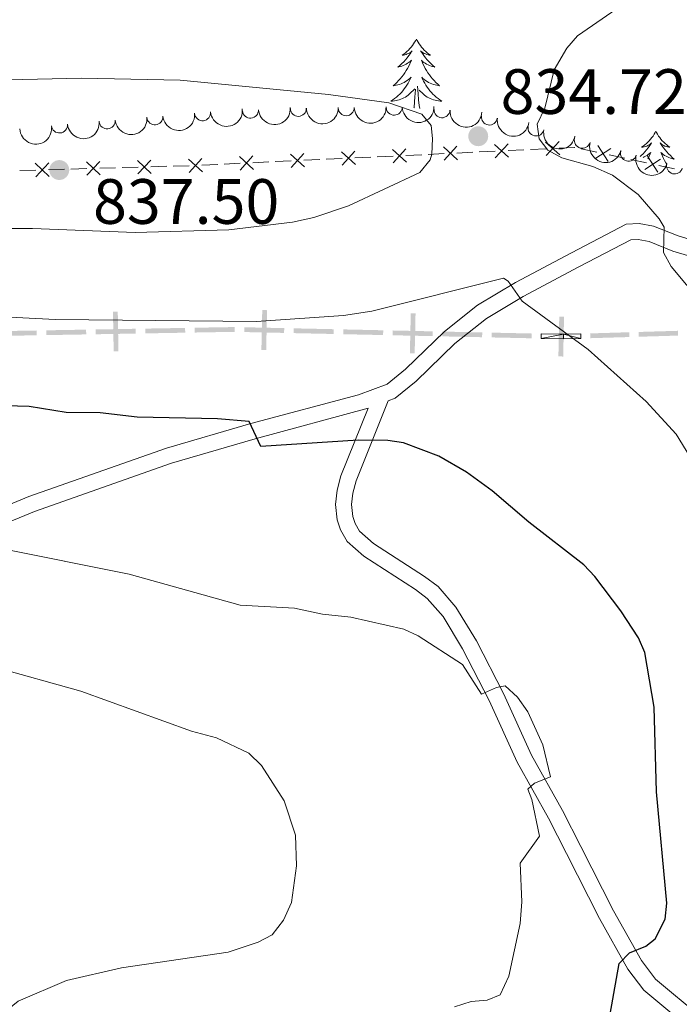
# Model space of a CAD drawing. Units: metres. Extents: x 644145 to 648662, y 732064 to 735128.
# Drawn here: x 645913 to 646016, y 733017 to 733171 of the extents above; entities that cross this region are included whole.
import ezdxf

# ---------------------------------------------------------------- set-up
doc = ezdxf.new("R2010")
doc.units = ezdxf.units.M
doc.header["$MEASUREMENT"] = 0
doc.linetypes.add('DGN Style 3', pattern=[69.40427768073394, 49.57448405766711, -19.82979362306684])
for name, color, linetype, lineweight in [('Carátula', 7, 'Continuous', 5), ('Divisiones administrativas específicas', 7, 'Continuous', 5), ('Edificios construcciones cerramientos', 7, 'Continuous', 5), ('Elementos auxiliares', 7, 'Continuous', 5), ('Entidades rústicas y varios', 7, 'Continuous', 5), ('Relieve y altimetría', 7, 'Continuous', 5), ('Textos de rotulación', 7, 'Continuous', 5), ('Viales y ferrocarril', 7, 'Continuous', 5)]:
    doc.layers.add(name, color=color, linetype=linetype, lineweight=lineweight)
doc.styles.add('Style-arial', font='arial.shx', dxfattribs={"bigfont": 'arialbig.shx'})

# ---------------------------------------------------------------- blocks, each defined once
blk = doc.blocks.new('5PATER')
at = {"layer": 'Relieve y altimetría', "linetype": 'Continuous', "lineweight": 5}
h = blk.add_hatch(color=250, dxfattribs=at)
edge = h.paths.add_edge_path()
edge.add_ellipse((0, 0), major_axis=(-1.095731442945027, -1.110710700472634), ratio=0.9994222409660319, start_angle=0, end_angle=360)

msp = doc.modelspace()

# ---------------------------------------------------------------- linework, layer by layer
at = {"layer": 'Carátula', "color": 7, "linetype": 'Continuous', "lineweight": 5}
msp.add_3dface([(644207.96, 732063.6599999999), (648661.95, 732158.3900000001), (648598.8, 735127.73), (644144.81, 735033)], dxfattribs=at)
at = {"layer": 'Divisiones administrativas específicas', "color": 250, "linetype": 'Continuous', "lineweight": 5}
for points in [[(645927.7890325775, 733119.4468763839, 829.2597935118675), (645928.5389187965, 733119.4599400125, 829.2597935118675), (645927.680169005, 733125.6959282095, 829.2597935118675), (645928.4300552241, 733125.7089918384, 829.2597935118675)], [(645997.3978487724, 733118.67446189, 829.9373330262495), (645998.1476714076, 733118.6581519006, 829.9373330262495), (645997.53376535, 733124.9229838499, 829.9373330262495), (645998.2835879852, 733124.9066738605, 829.9373330262495)]]:
    msp.add_solid(points, dxfattribs=at)
at = {"layer": 'Divisiones administrativas específicas', "color": 250, "linetype": 'Continuous', "lineweight": 5, "extrusion": (0, 0, -1)}
for points in [[(-645950.9099810754, 733119.6856565264, -829.6123061788869), (-645951.6598037106, 733119.669346537, -829.6123061788869), (-645951.0458976533, 733125.9341784862, -829.6123061788869), (-645951.7957202885, 733125.9178684969, -829.6123061788869)], [(-645974.153914924, 733119.1800592081, -829.7748196025682), (-645974.903737559, 733119.1637492187, -829.7748196025682), (-645974.2898315017, 733125.428581168, -829.7748196025682), (-645975.0396541369, 733125.4122711788, -829.7748196025682)]]:
    msp.add_solid(points, dxfattribs=at)
at = {"layer": 'Divisiones administrativas específicas', "color": 250, "linetype": 'Continuous', "lineweight": 5, "extrusion": (-0.01718681371871906, -0.0002994082930943209, 0.9998522509795497)}
for points in [[(-721760.8435112474, 658498.0919408463, -10491.81176647545), (-721760.8435112477, 658504.3419408463, -10491.81176647545), (-721760.0935112475, 658498.0919408464, -10491.81176647545), (-721760.0935112479, 658504.3419408462, -10491.81176647545)], [(-721760.8435112485, 658529.0919408462, -10491.81176647545), (-721760.8435112487, 658535.3419408461, -10491.81176647545), (-721760.0935112486, 658529.0919408462, -10491.81176647545), (-721760.0935112489, 658535.3419408462, -10491.81176647545)]]:
    msp.add_solid(points, dxfattribs=at)
at = {"layer": 'Divisiones administrativas específicas', "color": 250, "linetype": 'Continuous', "lineweight": 5, "extrusion": (-0.01718681371872067, -0.0002994082930013792, 0.9998522509795497)}
for points in [[(-721760.8435148094, 658505.8419369439, -10491.81176640835), (-721760.8435148096, 658512.0919369437, -10491.81176640835), (-721760.0935148094, 658505.8419369438, -10491.81176640835), (-721760.0935148096, 658512.0919369438, -10491.81176640835)], [(-721760.8435148099, 658513.591936944, -10491.81176640835), (-721760.8435148101, 658519.8419369438, -10491.81176640835), (-721760.0935148097, 658513.5919369439, -10491.81176640835), (-721760.09351481, 658519.8419369439, -10491.81176640835)], [(-721760.84351481, 658521.3419369438, -10491.81176640835), (-721760.8435148103, 658527.5919369438, -10491.81176640835), (-721760.0935148101, 658521.3419369438, -10491.81176640835), (-721760.0935148102, 658527.5919369438, -10491.81176640835)]]:
    msp.add_solid(points, dxfattribs=at)
at = {"layer": 'Divisiones administrativas específicas', "color": 250, "linetype": 'Continuous', "lineweight": 5, "extrusion": (0.006988171675926586, -0.000152005288308086, -0.9999755708771191)}
for points in [[(-645938.2594854876, 733123.7939425944, 3572.988350875399), (-645944.5080075195, 733123.6580293351, 3572.988350875399), (-645938.2431758962, 733123.0441199505, 3572.988350875399), (-645944.4916979284, 733122.9082066913, 3572.988350875399)], [(-645969.2521547667, 733123.1198128288, 3572.988350875396), (-645975.5006767988, 733122.9838995697, 3572.988350875396), (-645969.2358451756, 733122.3699901851, 3572.988350875396), (-645975.4843672076, 733122.2340769259, 3572.988350875396)]]:
    msp.add_solid(points, dxfattribs=at)
at = {"layer": 'Divisiones administrativas específicas', "color": 250, "linetype": 'Continuous', "lineweight": 5, "extrusion": (-0.006988171675926585, 0.0001520052883080806, 0.9999755708771191)}
for points in [[(645946.0076528073, 733123.625410153, -3572.9883508754), (645952.2561748393, 733123.4894968936, -3572.9883508754), (645945.9913432162, 733122.875587509, -3572.9883508754), (645952.2398652482, 733122.73967425, -3572.9883508754)], [(645977.0003220866, 733122.9512803876, -3572.988350875401), (645983.2488441187, 733122.8153671282, -3572.988350875401), (645976.9840124955, 733122.2014577438, -3572.988350875401), (645983.2325345274, 733122.0655444844, -3572.988350875401)]]:
    msp.add_solid(points, dxfattribs=at)
at = {"layer": 'Divisiones administrativas específicas', "color": 250, "linetype": 'Continuous', "lineweight": 5, "extrusion": (-0.006988171675932246, 0.0001520052883082038, 0.999975570877119)}
msp.add_solid([(645953.755820127, 733123.4568777115, -3572.988350878967), (645960.0043421591, 733123.3209644523, -3572.988350878967), (645953.7395105358, 733122.7070550675, -3572.988350878967), (645959.9880325678, 733122.5711418085, -3572.988350878967)], dxfattribs=at)
at = {"layer": 'Divisiones administrativas específicas', "color": 250, "linetype": 'Continuous', "lineweight": 5, "extrusion": (0.006988171675932246, -0.0001520052883081987, -0.999975570877119)}
msp.add_solid([(-645961.5039874469, 733123.2883452701, 3572.988350878971), (-645967.7525094788, 733123.1524320111, 3572.988350878971), (-645961.4876778555, 733122.5385226263, 3572.988350878971), (-645967.7361998877, 733122.4026093672, 3572.988350878971)], dxfattribs=at)
at = {"layer": 'Divisiones administrativas específicas', "color": 250, "linetype": 'Continuous', "lineweight": 5, "extrusion": (0.1956635526933905, 0.005819535844444903, -0.9806538161604003)}
msp.add_solid([(713592.951835359, 654768.6841580523, 129850.8514076755), (713592.9518353578, 654774.9341580524, 129850.8514076755), (713592.2018353587, 654768.6841580523, 129850.8514076755), (713592.2018353576, 654774.9341580524, 129850.8514076755)], dxfattribs=at)
at = {"layer": 'Divisiones administrativas específicas', "color": 250, "linetype": 'Continuous', "lineweight": 5, "extrusion": (0.1956635526954088, 0.005819535783736107, -0.9806538161603578)}
msp.add_solid([(713592.9520424921, 654760.9339408776, 129850.8513644725), (713592.9520424926, 654767.1839408774, 129850.8513644725), (713592.2020424919, 654760.9339408774, 129850.8513644725), (713592.2020424925, 654767.1839408777, 129850.8513644725)], dxfattribs=at)
at = {"layer": 'Edificios construcciones cerramientos', "color": 250, "linetype": 'Continuous', "lineweight": 5}
for p, q in [((645977.0336296083, 733150.3216276383, 836.5055815742327), (645979.5295562784, 733150.4403226327, 836.4264515780204)), ((645981.5262976144, 733150.5352786281, 836.3631475810506), (645984.0222242845, 733150.6539736222, 836.2840175848384)), ((645985.0205949524, 733150.7014516201, 836.2523655863534), (645987.5165216224, 733150.8201466142, 836.1732355901412)), ((645989.5132629583, 733150.9151026099, 836.1099315931715), (645992.0091896283, 733151.033797604, 836.0308015969591)), ((645993.0075602962, 733151.0812756019, 835.9991495984743), (645995.5034869665, 733151.199970596, 835.920019602262)), ((646000.9666798802, 733151.1844507474, 835.8893883090252), (646003.3979259378, 733150.6605410578, 836.1434773577855)), ((645945.0857682326, 733148.8023317114, 837.5184455257495), (645947.5816949026, 733148.9210267055, 837.4393155295372)), ((645949.5784362385, 733149.015982701, 837.3760115325674), (645952.0743629087, 733149.1346776953, 837.2968815363552)), ((645953.0727335766, 733149.1821556932, 837.2652295378703), (645955.5686602467, 733149.3008506873, 837.186099541658)), ((645957.5654015825, 733149.3958066828, 837.1227955446883), (645960.0613282525, 733149.5145016771, 837.0436655484759)), ((645961.0596989205, 733149.5619796747, 837.0120135499911), (645963.5556255905, 733149.6806746691, 836.9328835537788)), ((645965.5523669263, 733149.7756306645, 836.8695795568091), (645968.0482935966, 733149.8943256589, 836.7904495605967)), ((645969.0466642645, 733149.9418036565, 836.7587975621119), (645971.5425909346, 733150.0604986509, 836.6796675658995)), ((645973.5393322704, 733150.1554546463, 836.6163635689298), (645976.0352589404, 733150.2741496405, 836.5372335727176)), ((646005.3429227839, 733150.241413306, 836.3467485967938), (646007.7741688413, 733149.7175036164, 836.600837645554)), ((646008.7466672645, 733149.5079397405, 836.7024732650582), (646011.1779133219, 733148.9840300507, 836.9565623138184)), ((645913.1054685665, 733147.8003270014, 837.492548221199), (645915.6044104053, 733147.870939303, 837.5099720358546)), ((645917.6035638761, 733147.9274291438, 837.5239110875791), (645920.1025057149, 733147.9980414456, 837.5413349022348)), ((645921.1020824504, 733148.0262863659, 837.548304428097), (645923.6010242891, 733148.0968986675, 837.5657282427526)), ((645925.6001777602, 733148.1533885086, 837.5796672944771), (645928.099119599, 733148.2240008102, 837.5970911091327)), ((645929.0986963343, 733148.2522457307, 837.604060634995), (645931.597638173, 733148.3228580323, 837.6214844496507)), ((645933.5967916441, 733148.3793478732, 837.6354235013752), (645936.0957334829, 733148.4499601747, 837.6528473160308)), ((645937.0953102184, 733148.4782050953, 837.6598168418931), (645939.5942520571, 733148.5488173969, 837.6772406565486)), ((645941.5914708946, 733148.6361587194, 837.6292275204466), (645944.0873975647, 733148.7548537136, 837.5500975242344)), ((646013.1229101683, 733148.5649022989, 837.1598335528266), (646015.5541562256, 733148.0409926092, 837.4139226015869))]:
    msp.add_line(p, q, dxfattribs=at)
at = {"layer": 'Edificios construcciones cerramientos', "color": 250, "linetype": 'Continuous', "lineweight": 5, "flags": 128}
for points, elevation in [([(645989.512988785, 733151.9650805092), (645987.5151131419, 733149.7676973124)], 836.1415835916563), ([(645995.4023247089, 733152.2451507142), (645997.5997079057, 733150.247275071)], 835.888367603777), ([(645997.4999541291, 733152.344904491), (645995.5020784857, 733150.1475212942)], 835.888367603777), ([(645957.5651274093, 733150.445784582), (645955.5672517659, 733148.2484013853)], 837.1544475431731), ([(645963.4544633331, 733150.725854787), (645965.6518465299, 733148.7279791438)], 836.9012315552939), ([(645965.5520927531, 733150.8256085638), (645963.5542171099, 733148.628225367)], 836.9012315552939), ([(645971.4414286772, 733151.1056787688), (645973.638811874, 733149.1078031256)], 836.6480155674147), ([(645973.5390580972, 733151.2054325456), (645971.541182454, 733149.0080493488)], 836.6480155674147), ([(645979.428394021, 733151.4855027506), (645981.6257772178, 733149.4876271074)], 836.3947995795355), ([(645981.526023441, 733151.5852565274), (645979.5281477978, 733149.3878733306)], 836.3947995795355), ([(645987.415359365, 733151.8653267324), (645989.6127425618, 733149.8674510892)], 836.1415835916563), ([(646005.616919871, 733151.2552501468), (646003.1216678622, 733149.6447479229)], 836.2451129772896), ([(646003.5640427545, 733151.6976250391), (646005.1745449784, 733149.2023730306)], 836.2451129772896), ([(645915.5238832079, 733148.9178881403), (645917.6823611099, 733146.8780417861)], 837.5169415617169), ([(645917.623045336, 733148.977203914), (645915.583198982, 733146.8187260123)], 837.5169415617169), ([(645923.520497092, 733149.1438475049), (645925.678974994, 733147.1040011509)], 837.5726977686148), ([(645925.6196592201, 733149.2031632785), (645923.5798128659, 733147.0446853768)], 837.5726977686148), ([(645931.5171109759, 733149.3698068694), (645933.6755888779, 733147.3299605155)], 837.6284539755129), ([(645933.616273104, 733149.4291226433), (645931.57642675, 733147.2706447416)], 837.6284539755129), ([(645939.4935673012, 733149.5863828419), (645941.6909504982, 733147.5885071985)], 837.6608795189316), ([(645941.5911967214, 733149.6861366187), (645939.593321078, 733147.4887534217)], 837.6608795189316), ([(645947.4805326452, 733149.9662068237), (645949.677915842, 733147.9683311803)], 837.4076635310523), ([(645949.5781620652, 733150.0659606005), (645947.580286422, 733147.8685774035)], 837.4076635310523), ([(645955.4674979893, 733150.3460308053), (645957.6648811861, 733148.3481551621)], 837.1544475431731), ([(646013.3969072553, 733149.5787391397), (646010.9016552465, 733147.9682369158)], 837.0581979333225), ([(646011.3440301388, 733150.021114032), (646012.9545323628, 733147.5258620237)], 837.0581979333225)]:
    msp.add_lwpolyline(points, dxfattribs=dict(at, elevation=elevation))
at = {"layer": 'Edificios construcciones cerramientos', "color": 250, "linetype": 'Continuous', "lineweight": 5, "extrusion": (0.006285081455468888, 0.4598275319478297, 0.8879860013614326), "elevation": 341925.5264620156, "flags": 128}
msp.add_lwpolyline([(-635917.1358096828, -658422.8283918209), (-635919.553782661, -658422.9952118455), (-635919.6281756626, -658422.9783534261)], dxfattribs=at)
at = {"layer": 'Elementos auxiliares', "color": 250, "linetype": 'Continuous', "lineweight": 5}
msp.add_3dface([(645029.8200000001, 734789.44), (648439.98, 734861.96), (648489.7, 732548.6400000001), (645078.4099999999, 732476.0900000001)], dxfattribs=at)
at = {"layer": 'Entidades rústicas y varios', "color": 92, "linetype": 'Continuous', "lineweight": 5, "flags": 128}
for points in [[(645975.1699999999, 733168.3800000001), (645975.06, 733168.1599999999), (645974.8999999999, 733167.8800000001), (645974.74, 733167.6200000001), (645974.55, 733167.3600000001), (645974.3600000001, 733167.1100000001), (645974.1499999999, 733166.8800000001), (645973.9299999999, 733166.6499999999), (645973.7, 733166.4299999999), (645973.46, 733166.23), (645973.21, 733166.04), (645972.95, 733165.8600000001), (645973.1499999999, 733165.8800000001), (645973.3500000001, 733165.9199999999), (645973.55, 733165.98), (645973.75, 733166.05), (645973.94, 733166.1300000001), (645974.1200000001, 733166.23), (645974.29, 733166.3400000001), (645974.5, 733166.53), (645974.46, 733166.47), (645974.23, 733166.1200000001), (645973.98, 733165.79), (645973.73, 733165.46), (645973.46, 733165.1499999999), (645973.1799999999, 733164.8400000001), (645972.8899999999, 733164.55), (645972.5900000001, 733164.26), (645972.27, 733163.99), (645972.3999999999, 733164.02), (645972.6399999999, 733164.0700000001), (645972.8800000001, 733164.1499999999), (645973.1200000001, 733164.24), (645973.3500000001, 733164.3400000001), (645973.5700000001, 733164.46), (645973.79, 733164.5900000001), (645974, 733164.73), (645974.19, 733164.8900000001), (645974.3800000001, 733165.06), (645974.29, 733164.8400000001), (645974.1399999999, 733164.48), (645973.97, 733164.1200000001), (645973.78, 733163.78), (645973.5800000001, 733163.44), (645973.3700000001, 733163.1000000001), (645973.1399999999, 733162.78), (645972.8999999999, 733162.47), (645972.6499999999, 733162.1699999999), (645972.3899999999, 733161.8800000001), (645972.1100000001, 733161.5900000001), (645971.8300000001, 733161.3200000001), (645971.53, 733161.0700000001), (645971.73, 733161.0900000001), (645971.99, 733161.1400000001), (645972.25, 733161.2), (645972.51, 733161.28), (645972.77, 733161.3700000001), (645973.02, 733161.48), (645973.26, 733161.6000000001), (645973.49, 733161.74), (645973.72, 733161.8900000001), (645973.9299999999, 733162.06), (645974.1399999999, 733162.23), (645974.3300000001, 733162.4199999999), (645974.19, 733162.0900000001), (645974.04, 733161.77), (645973.8700000001, 733161.46), (645973.69, 733161.1499999999), (645973.49, 733160.8600000001), (645973.28, 733160.5700000001), (645973.06, 733160.29), (645972.8200000001, 733160.02), (645972.5700000001, 733159.76), (645972.3200000001, 733159.52), (645972.05, 733159.29), (645971.77, 733159.06), (645971.48, 733158.8600000001), (645971.19, 733158.6599999999), (645971.45, 733158.6699999999), (645971.72, 733158.7), (645971.98, 733158.74), (645972.24, 733158.8), (645972.49, 733158.8700000001), (645972.74, 733158.96), (645972.99, 733159.06), (645973.23, 733159.1699999999), (645973.46, 733159.3), (645973.6799999999, 733159.45), (645973.8899999999, 733159.6100000001), (645974.0900000001, 733159.78), (645974.94, 733160.5800000001)], [(645975.1699999999, 733168.3800000001), (645975.06, 733168.1599999999), (645974.8999999999, 733167.8800000001), (645974.74, 733167.6200000001), (645974.55, 733167.3600000001), (645974.3600000001, 733167.1100000001), (645974.1499999999, 733166.8800000001), (645973.9299999999, 733166.6499999999), (645973.7, 733166.4299999999), (645973.46, 733166.23), (645973.21, 733166.04), (645972.95, 733165.8600000001), (645973.1499999999, 733165.8800000001), (645973.3500000001, 733165.9199999999), (645973.55, 733165.98), (645973.75, 733166.05), (645973.94, 733166.1300000001), (645974.1200000001, 733166.23), (645974.29, 733166.3400000001), (645974.5, 733166.53), (645974.46, 733166.47), (645974.23, 733166.1200000001), (645973.98, 733165.79), (645973.73, 733165.46), (645973.46, 733165.1499999999), (645973.1799999999, 733164.8400000001), (645972.8899999999, 733164.55), (645972.5900000001, 733164.26), (645972.27, 733163.99), (645972.3999999999, 733164.02), (645972.6399999999, 733164.0700000001), (645972.8800000001, 733164.1499999999), (645973.1200000001, 733164.24), (645973.3500000001, 733164.3400000001), (645973.5700000001, 733164.46), (645973.79, 733164.5900000001), (645974, 733164.73), (645974.19, 733164.8900000001), (645974.3800000001, 733165.06), (645974.29, 733164.8400000001), (645974.1399999999, 733164.48), (645973.97, 733164.1200000001), (645973.78, 733163.78), (645973.5800000001, 733163.44), (645973.3700000001, 733163.1000000001), (645973.1399999999, 733162.78), (645972.8999999999, 733162.47), (645972.6499999999, 733162.1699999999), (645972.3899999999, 733161.8800000001), (645972.1100000001, 733161.5900000001), (645971.8300000001, 733161.3200000001), (645971.53, 733161.0700000001), (645971.73, 733161.0900000001), (645971.99, 733161.1400000001), (645972.25, 733161.2), (645972.51, 733161.28), (645972.77, 733161.3700000001), (645973.02, 733161.48), (645973.26, 733161.6000000001), (645973.49, 733161.74), (645973.72, 733161.8900000001), (645973.9299999999, 733162.06), (645974.1399999999, 733162.23), (645974.3300000001, 733162.4199999999), (645974.19, 733162.0900000001), (645974.04, 733161.77), (645973.8700000001, 733161.46), (645973.69, 733161.1499999999), (645973.49, 733160.8600000001), (645973.28, 733160.5700000001), (645973.06, 733160.29), (645972.8200000001, 733160.02), (645972.5700000001, 733159.76), (645972.3200000001, 733159.52), (645972.05, 733159.29), (645971.77, 733159.06), (645971.48, 733158.8600000001), (645971.19, 733158.6599999999), (645971.45, 733158.6699999999), (645971.72, 733158.7), (645971.98, 733158.74), (645972.24, 733158.8), (645972.49, 733158.8700000001), (645972.74, 733158.96), (645972.99, 733159.06), (645973.23, 733159.1699999999), (645973.46, 733159.3), (645973.6799999999, 733159.45), (645973.8899999999, 733159.6100000001), (645974.0900000001, 733159.78), (645974.94, 733160.5800000001)], [(645975.1699999999, 733168.3800000001), (645975.28, 733168.1599999999), (645975.44, 733167.8800000001), (645975.6000000001, 733167.6200000001), (645975.79, 733167.3600000001), (645975.98, 733167.1100000001), (645976.19, 733166.8800000001), (645976.4099999999, 733166.6499999999), (645976.6399999999, 733166.4299999999), (645976.8800000001, 733166.23), (645977.1300000001, 733166.04), (645977.3899999999, 733165.8600000001), (645977.19, 733165.8800000001), (645976.99, 733165.9199999999), (645976.79, 733165.98), (645976.5900000001, 733166.05), (645976.3999999999, 733166.1300000001), (645976.22, 733166.23), (645976.05, 733166.3400000001), (645975.8400000001, 733166.53), (645975.8800000001, 733166.47), (645976.1100000001, 733166.1200000001), (645976.3600000001, 733165.79), (645976.6100000001, 733165.46), (645976.8800000001, 733165.1499999999), (645977.1599999999, 733164.8400000001), (645977.45, 733164.55), (645977.75, 733164.26), (645978.0700000001, 733163.99), (645977.94, 733164.02), (645977.7, 733164.0700000001), (645977.46, 733164.1499999999), (645977.22, 733164.24), (645976.99, 733164.3400000001), (645976.77, 733164.46), (645976.55, 733164.5900000001), (645976.3400000001, 733164.73), (645976.1499999999, 733164.8900000001), (645975.96, 733165.06), (645976.05, 733164.8400000001), (645976.2, 733164.48), (645976.3700000001, 733164.1200000001), (645976.56, 733163.78), (645976.76, 733163.44), (645976.97, 733163.1000000001), (645977.2, 733162.78), (645977.44, 733162.47), (645977.69, 733162.1699999999), (645977.95, 733161.8800000001), (645978.23, 733161.5900000001), (645978.51, 733161.3200000001), (645978.81, 733161.0700000001), (645978.6100000001, 733161.0900000001), (645978.3500000001, 733161.1400000001), (645978.0900000001, 733161.2), (645977.8300000001, 733161.28), (645977.5700000001, 733161.3700000001), (645977.3200000001, 733161.48), (645977.0800000001, 733161.6000000001), (645976.8500000001, 733161.74), (645976.6200000001, 733161.8900000001), (645976.4099999999, 733162.06), (645976.2, 733162.23), (645976.01, 733162.4199999999), (645976.1499999999, 733162.0900000001), (645976.3, 733161.77), (645976.47, 733161.46), (645976.6499999999, 733161.1499999999), (645976.8500000001, 733160.8600000001), (645977.06, 733160.5700000001), (645977.28, 733160.29), (645977.52, 733160.02), (645977.77, 733159.76), (645978.02, 733159.52), (645978.29, 733159.29), (645978.5700000001, 733159.06), (645978.8600000001, 733158.8600000001), (645979.1499999999, 733158.6599999999), (645978.8899999999, 733158.6699999999), (645978.6200000001, 733158.7), (645978.3600000001, 733158.74), (645978.1000000001, 733158.8), (645977.8500000001, 733158.8700000001), (645977.6000000001, 733158.96), (645977.3500000001, 733159.06), (645977.1100000001, 733159.1699999999), (645976.8800000001, 733159.3), (645976.6599999999, 733159.45), (645976.45, 733159.6100000001), (645976.25, 733159.78), (645975.5900000001, 733160.3999999999)], [(645975.1699999999, 733168.3800000001), (645975.28, 733168.1599999999), (645975.44, 733167.8800000001), (645975.6000000001, 733167.6200000001), (645975.79, 733167.3600000001), (645975.98, 733167.1100000001), (645976.19, 733166.8800000001), (645976.4099999999, 733166.6499999999), (645976.6399999999, 733166.4299999999), (645976.8800000001, 733166.23), (645977.1300000001, 733166.04), (645977.3899999999, 733165.8600000001), (645977.19, 733165.8800000001), (645976.99, 733165.9199999999), (645976.79, 733165.98), (645976.5900000001, 733166.05), (645976.3999999999, 733166.1300000001), (645976.22, 733166.23), (645976.05, 733166.3400000001), (645975.8400000001, 733166.53), (645975.8800000001, 733166.47), (645976.1100000001, 733166.1200000001), (645976.3600000001, 733165.79), (645976.6100000001, 733165.46), (645976.8800000001, 733165.1499999999), (645977.1599999999, 733164.8400000001), (645977.45, 733164.55), (645977.75, 733164.26), (645978.0700000001, 733163.99), (645977.94, 733164.02), (645977.7, 733164.0700000001), (645977.46, 733164.1499999999), (645977.22, 733164.24), (645976.99, 733164.3400000001), (645976.77, 733164.46), (645976.55, 733164.5900000001), (645976.3400000001, 733164.73), (645976.1499999999, 733164.8900000001), (645975.96, 733165.06), (645976.05, 733164.8400000001), (645976.2, 733164.48), (645976.3700000001, 733164.1200000001), (645976.56, 733163.78), (645976.76, 733163.44), (645976.97, 733163.1000000001), (645977.2, 733162.78), (645977.44, 733162.47), (645977.69, 733162.1699999999), (645977.95, 733161.8800000001), (645978.23, 733161.5900000001), (645978.51, 733161.3200000001), (645978.81, 733161.0700000001), (645978.6100000001, 733161.0900000001), (645978.3500000001, 733161.1400000001), (645978.0900000001, 733161.2), (645977.8300000001, 733161.28), (645977.5700000001, 733161.3700000001), (645977.3200000001, 733161.48), (645977.0800000001, 733161.6000000001), (645976.8500000001, 733161.74), (645976.6200000001, 733161.8900000001), (645976.4099999999, 733162.06), (645976.2, 733162.23), (645976.01, 733162.4199999999), (645976.1499999999, 733162.0900000001), (645976.3, 733161.77), (645976.47, 733161.46), (645976.6499999999, 733161.1499999999), (645976.8500000001, 733160.8600000001), (645977.06, 733160.5700000001), (645977.28, 733160.29), (645977.52, 733160.02), (645977.77, 733159.76), (645978.02, 733159.52), (645978.29, 733159.29), (645978.5700000001, 733159.06), (645978.8600000001, 733158.8600000001), (645979.1499999999, 733158.6599999999), (645978.8899999999, 733158.6699999999), (645978.6200000001, 733158.7), (645978.3600000001, 733158.74), (645978.1000000001, 733158.8), (645977.8500000001, 733158.8700000001), (645977.6000000001, 733158.96), (645977.3500000001, 733159.06), (645977.1100000001, 733159.1699999999), (645976.8800000001, 733159.3), (645976.6599999999, 733159.45), (645976.45, 733159.6100000001), (645976.25, 733159.78), (645975.5900000001, 733160.3999999999)], [(645974.79, 733157.6000000001), (645974.8, 733157.6499999999), (645974.9099999999, 733159.3900000001), (645974.96, 733159.8200000001), (645975.02, 733160.54)], [(645974.79, 733157.6000000001), (645974.8, 733157.6499999999), (645974.9099999999, 733159.3900000001), (645974.96, 733159.8200000001), (645975.02, 733160.54)], [(645975.72, 733157.53), (645975.5900000001, 733157.97), (645975.5, 733158.8700000001), (645975.45, 733159.8200000001), (645975.3500000001, 733160.98)], [(645975.72, 733157.53), (645975.5900000001, 733157.97), (645975.5, 733158.8700000001), (645975.45, 733159.8200000001), (645975.3500000001, 733160.98)], [(646012.6499999999, 733153.95), (646012.53, 733153.73), (646012.3800000001, 733153.46), (646012.21, 733153.19), (646012.03, 733152.94), (646011.8300000001, 733152.69), (646011.6300000001, 733152.45), (646011.4099999999, 733152.22), (646011.1799999999, 733152.01), (646010.94, 733151.8), (646010.69, 733151.6100000001), (646010.4299999999, 733151.44), (646010.6300000001, 733151.46), (646010.8300000001, 733151.5), (646011.03, 733151.55), (646011.22, 733151.6200000001), (646011.4099999999, 733151.7), (646011.5900000001, 733151.8), (646011.77, 733151.9199999999), (646011.97, 733152.1100000001), (646011.9299999999, 733152.04), (646011.7, 733151.7), (646011.46, 733151.3600000001), (646011.2, 733151.04), (646010.9299999999, 733150.72), (646010.6499999999, 733150.4099999999), (646010.3600000001, 733150.1200000001), (646010.21, 733149.98)], [(646012.6499999999, 733153.95), (646012.53, 733153.73), (646012.3800000001, 733153.46), (646012.21, 733153.19), (646012.03, 733152.94), (646011.8300000001, 733152.69), (646011.6300000001, 733152.45), (646011.4099999999, 733152.22), (646011.1799999999, 733152.01), (646010.94, 733151.8), (646010.69, 733151.6100000001), (646010.4299999999, 733151.44), (646010.6300000001, 733151.46), (646010.8300000001, 733151.5), (646011.03, 733151.55), (646011.22, 733151.6200000001), (646011.4099999999, 733151.7), (646011.5900000001, 733151.8), (646011.77, 733151.9199999999), (646011.97, 733152.1100000001), (646011.9299999999, 733152.04), (646011.7, 733151.7), (646011.46, 733151.3600000001), (646011.2, 733151.04), (646010.9299999999, 733150.72), (646010.6499999999, 733150.4099999999), (646010.3600000001, 733150.1200000001), (646010.21, 733149.98)], [(646012.6499999999, 733153.95), (646012.76, 733153.73), (646012.9099999999, 733153.46), (646013.0800000001, 733153.19), (646013.26, 733152.94), (646013.45, 733152.69), (646013.6599999999, 733152.45), (646013.8800000001, 733152.22), (646014.1100000001, 733152.01), (646014.3500000001, 733151.8), (646014.6000000001, 733151.6100000001), (646014.8600000001, 733151.44), (646014.6599999999, 733151.46), (646014.46, 733151.5), (646014.26, 733151.55), (646014.0700000001, 733151.6200000001), (646013.8800000001, 733151.7), (646013.7, 733151.8), (646013.52, 733151.9199999999), (646013.3200000001, 733152.1100000001), (646013.3600000001, 733152.04), (646013.5900000001, 733151.7), (646013.8300000001, 733151.3600000001), (646014.0900000001, 733151.04), (646014.3500000001, 733150.72), (646014.6300000001, 733150.4099999999), (646014.9299999999, 733150.1200000001), (646015.23, 733149.8400000001), (646015.54, 733149.5700000001), (646015.4199999999, 733149.5900000001), (646015.1699999999, 733149.6499999999), (646014.9299999999, 733149.72), (646014.69, 733149.81), (646014.46, 733149.9099999999), (646014.24, 733150.03), (646014.03, 733150.1599999999), (646013.8200000001, 733150.3), (646013.6200000001, 733150.46), (646013.4299999999, 733150.6300000001), (646013.52, 733150.4099999999), (646013.6799999999, 733150.05), (646013.8500000001, 733149.7), (646014.03, 733149.3500000001), (646014.23, 733149.01), (646014.3500000001, 733148.8200000001)], [(646012.6499999999, 733153.95), (646012.76, 733153.73), (646012.9099999999, 733153.46), (646013.0800000001, 733153.19), (646013.26, 733152.94), (646013.45, 733152.69), (646013.6599999999, 733152.45), (646013.8800000001, 733152.22), (646014.1100000001, 733152.01), (646014.3500000001, 733151.8), (646014.6000000001, 733151.6100000001), (646014.8600000001, 733151.44), (646014.6599999999, 733151.46), (646014.46, 733151.5), (646014.26, 733151.55), (646014.0700000001, 733151.6200000001), (646013.8800000001, 733151.7), (646013.7, 733151.8), (646013.52, 733151.9199999999), (646013.3200000001, 733152.1100000001), (646013.3600000001, 733152.04), (646013.5900000001, 733151.7), (646013.8300000001, 733151.3600000001), (646014.0900000001, 733151.04), (646014.3500000001, 733150.72), (646014.6300000001, 733150.4099999999), (646014.9299999999, 733150.1200000001), (646015.23, 733149.8400000001), (646015.54, 733149.5700000001), (646015.4199999999, 733149.5900000001), (646015.1699999999, 733149.6499999999), (646014.9299999999, 733149.72), (646014.69, 733149.81), (646014.46, 733149.9099999999), (646014.24, 733150.03), (646014.03, 733150.1599999999), (646013.8200000001, 733150.3), (646013.6200000001, 733150.46), (646013.4299999999, 733150.6300000001), (646013.52, 733150.4099999999), (646013.6799999999, 733150.05), (646013.8500000001, 733149.7), (646014.03, 733149.3500000001), (646014.23, 733149.01), (646014.3500000001, 733148.8200000001)], [(646010.6799999999, 733149.8500000001), (646010.8300000001, 733149.9099999999), (646011.05, 733150.03), (646011.27, 733150.1599999999), (646011.47, 733150.3), (646011.6699999999, 733150.46), (646011.8600000001, 733150.6300000001), (646011.77, 733150.4099999999), (646011.6100000001, 733150.05), (646011.44, 733149.7), (646011.4099999999, 733149.6400000001)], [(646010.6799999999, 733149.8500000001), (646010.8300000001, 733149.9099999999), (646011.05, 733150.03), (646011.27, 733150.1599999999), (646011.47, 733150.3), (646011.6699999999, 733150.46), (646011.8600000001, 733150.6300000001), (646011.77, 733150.4099999999), (646011.6100000001, 733150.05), (646011.44, 733149.7), (646011.4099999999, 733149.6400000001)]]:
    msp.add_lwpolyline(points, dxfattribs=at)
at = {"layer": 'Entidades rústicas y varios', "color": 92, "linetype": 'Continuous', "lineweight": 5, "extrusion": (0.1436584023973204, 0.1744517275255474, 0.974129795347623)}
for centre in [(-32571.88705091202, -951119.5199932607, 221508.0024119454), (-32577.24561346928, -951124.664991149, 221509.0343053766), (-32561.16992579808, -951109.229997484, 221505.9386250828), (-32566.52848835511, -951114.3749953725, 221506.9705185141)]:
    msp.add_arc(centre, 2.516055640060344, 45.36446333574664, 225.9090503451193, dxfattribs=at)
at = {"layer": 'Entidades rústicas y varios', "color": 92, "linetype": 'Continuous', "lineweight": 5}
for centre, radius, start, end in [((645941.708060873, 733156.8424209021, 835.0156935161025), 1.250091938746999, 185.8821135304439, 5.095667949439316), ((645949.1981141516, 733157.241544856, 835), 1.250091938746998, 184.133267746595, 3.346822165590413), ((645956.6918678542, 733157.5265619175, 834.9972882286796), 1.250091938746999, 181.6709433706149, 0.8844977896102982), ((645964.1912915888, 733157.6188152083, 834.9857565673757), 1.250091938746999, 181.6709433706149, 0.8844977896102982), ((645971.6907153234, 733157.7110684989, 834.9742249060716), 1.250091938746999, 181.6709433706149, 0.8844977896102982), ((645979.1772316722, 733157.306219396, 834.989152800863), 1.250091938746999, 176.9216759651793, 356.1352303841747), ((645919.2957722121, 733154.9147240522, 835.4882417709936), 1.250091938746999, 185.8821135304439, 5.095667949439316), ((645926.7665350991, 733155.5572896688, 835.33072568603), 1.250091938746999, 185.8821135304439, 5.095667949439316), ((645934.2372979859, 733156.1998552855, 835.1732096010662), 1.250091938746999, 185.8821135304439, 5.095667949439316), ((645986.5927876127, 733156.1639777003, 834.8431733880614), 1.250091938746999, 172.7816472552057, 351.9952016742011), ((645993.899224066, 733154.4528475525, 834.9575985349499), 1.250091938746999, 168.4186886838891, 347.6322431028845), ((646001.1400766056, 733152.5164454712, 835.1927833591351), 1.250091938746998, 165.4379858590493, 344.6515402780448), ((646008.3606136567, 733150.5101889591, 835.490742247082), 1.250091938746998, 165.4379858590493, 344.6515402780448), ((646015.581150708, 733148.5039324469, 835.7887011350291), 1.250091938746998, 165.4379858590493, 344.6515402780448)]:
    msp.add_arc(centre, radius, start, end, dxfattribs=at)
at = {"layer": 'Entidades rústicas y varios', "color": 92, "linetype": 'Continuous', "lineweight": 5, "extrusion": (0.1489154708665726, 0.1699862475395737, 0.9741297953476229)}
msp.add_arc((-2763.961697363586, -951655.0592057969, 221632.0648282607), 2.516055640060341, 45.36446333574667, 225.9090503451193, dxfattribs=at)
at = {"layer": 'Entidades rústicas y varios', "color": 92, "linetype": 'Continuous', "lineweight": 5, "extrusion": (0.1560809994288851, 0.1634315252124835, 0.9741297953476231)}
for centre in [(39212.79821975424, -950897.0193291848, 221456.2036884516), (39207.43848133722, -950902.1324573476, 221457.3780497644), (39202.07874292019, -950907.2455855102, 221458.5524110771)]:
    msp.add_arc(centre, 2.516055640060343, 45.36446333574664, 225.9090503451193, dxfattribs=at)
at = {"layer": 'Entidades rústicas y varios', "color": 92, "linetype": 'Continuous', "lineweight": 5, "extrusion": (0.1690764940358389, 0.1499475941139009, 0.9741297953476231)}
msp.add_arc((119899.6946199494, -944484.9156210669, 219968.6456030658), 2.516055640060342, 45.36446333574665, 225.9090503451193, dxfattribs=at)
at = {"layer": 'Entidades rústicas y varios', "color": 92, "linetype": 'Continuous', "lineweight": 5, "extrusion": (0.1794606613261702, 0.137349964879398, 0.974129795347623)}
msp.add_arc((189592.4373680365, -933592.6501724557, 217441.5892420121), 2.516055640060343, 45.36446333574663, 225.9090503451193, dxfattribs=at)
at = {"layer": 'Entidades rústicas y varios', "color": 92, "linetype": 'Continuous', "lineweight": 5, "extrusion": (0.1525345221162406, 0.1667463983981913, 0.974129795347623)}
msp.add_arc((18263.08289586601, -951466.1425018664, 221588.8577509859), 2.516055640060342, 45.36446333574662, 225.9090503451192, dxfattribs=at)
at = {"layer": 'Entidades rústicas y varios', "color": 92, "linetype": 'Continuous', "lineweight": 5, "extrusion": (0.1893894291471041, 0.1232995780338774, 0.974129795347623)}
msp.add_arc((261960.8079505458, -916841.5190566487, 213555.5966603206), 2.516055640060342, 45.36446333574664, 225.9090503451193, dxfattribs=at)
at = {"layer": 'Entidades rústicas y varios', "color": 92, "linetype": 'Continuous', "lineweight": 5, "extrusion": (0.1955447357649238, 0.1132845891135437, 0.974129795347623)}
for centre in [(310552.5581921499, -902336.3857540148, 210190.7791077511), (310547.202678716, -902341.4249121093, 210192.2540184468)]:
    msp.add_arc(centre, 2.516055640060342, 45.36446333574664, 225.9090503451193, dxfattribs=at)
at = {"layer": 'Relieve y altimetría', "color": 30, "linetype": 'Continuous', "lineweight": 5, "flags": 128}
for points, elevation in [([(646020.1100000001, 733126.69), (646015.05, 733132.77), (646013.8600000001, 733134.97), (646013.94, 733138.9099999999), (646013.1699999999, 733140.23), (646009.8999999999, 733144.01), (646005.8600000001, 733147.0800000001), (646002.78, 733148.44), (645997.95, 733149.79), (645995.74, 733151), (645994.3999999999, 733152.73), (645994.0700000001, 733155.06), (645995.27, 733157.56), (645996.71, 733163.55), (645998.72, 733166.96), (646000.3899999999, 733168.8999999999), (646007.26, 733173.6400000001)], 835), ([(645906.5900000001, 733161.8800000001), (645922.76, 733162.28), (645938.21, 733161.95), (645961.4199999999, 733159.7), (645970.8500000001, 733158.3999999999), (645976.01, 733156.6100000001), (645977.46, 733154.8600000001), (645977.71, 733152.8300000001), (645977.5800000001, 733150.3400000001), (645977.3300000001, 733149.47), (645975.69, 733147.47), (645964.55, 733142.26), (645959.1300000001, 733140.4299999999), (645955.78, 733139.6799999999), (645945.8300000001, 733138.48), (645931.1699999999, 733138.0800000001), (645915.1100000001, 733138.71), (645888.45, 733138.7)], 835), ([(646029.23, 733015.5800000001), (646030.6499999999, 733017.5900000001), (646032.73, 733023.69), (646033.24, 733027.03), (646033.6000000001, 733033.6699999999), (646033.25, 733041.8999999999), (646029.8700000001, 733065.8200000001), (646029.51, 733070.56), (646027.3800000001, 733082.4299999999), (646025.1300000001, 733088.51), (646020.6699999999, 733098.55), (646015.81, 733106.49), (646011.1200000001, 733111.6100000001), (646002.04, 733119.75), (645991.71, 733127.31), (645989.55, 733130.48), (645988.8, 733130.9099999999), (645968.2, 733125.76), (645963.76, 733125.1000000001), (645950.1000000001, 733124.1499999999), (645918.6699999999, 733124.45), (645902.1799999999, 733125.27)], 830), ([(645981.1599999999, 733016.8), (645983.74, 733017.6300000001), (645986.23, 733017.8400000001), (645988.26, 733018.6799999999), (645989.6599999999, 733021.6100000001), (645991.4299999999, 733029.8800000001), (645991.6599999999, 733033.24), (645991.4199999999, 733039.28), (645994.46, 733043.56), (645993.23, 733049.29), (645992.6200000001, 733050.8900000001), (645993.6399999999, 733051.8400000001), (645996.1599999999, 733052.8400000001), (645994.94, 733057.8600000001), (645992.6100000001, 733063.03), (645990.99, 733065.31), (645989.0800000001, 733067.0700000001), (645987.72, 733066.8200000001), (645985.3800000001, 733065.78), (645982.3899999999, 733070.3999999999), (645975.45, 733074.8900000001), (645973.19, 733075.94), (645964.9299999999, 733077.8500000001), (645960.47, 733078.29), (645956.0900000001, 733079.24), (645947.5800000001, 733079.74), (645930.22, 733084.56), (645909.8899999999, 733088.6400000001)], 820), ([(645907.71, 733013.5800000001), (645912.8200000001, 733017.69), (645920.4199999999, 733020.95), (645928.99, 733022.9099999999), (645945.71, 733025.3600000001), (645950.3800000001, 733026.9099999999), (645952.5900000001, 733028.1000000001), (645954.3800000001, 733030.3900000001), (645955.6000000001, 733033.1400000001), (645956.4199999999, 733038.8700000001), (645956.24, 733043.71), (645954.5, 733049.05), (645950.9099999999, 733054.6100000001), (645948.9199999999, 733056.55), (645943.8600000001, 733058.9299999999), (645939.98, 733059.96), (645922.6300000001, 733066.22), (645908.77, 733070.0900000001), (645893.4299999999, 733072.81), (645876.26, 733074.8900000001)], 815)]:
    msp.add_lwpolyline(points, dxfattribs=dict(at, elevation=elevation))
at = {"layer": 'Relieve y altimetría', "color": 30, "linetype": 'Continuous', "lineweight": 25, "elevation": 825, "flags": 128}
msp.add_lwpolyline([(646003.6599999999, 733005.3800000001), (646006.9199999999, 733023.5700000001), (646008.55, 733025.24), (646011.06, 733026.3), (646012.54, 733027.45), (646014.0900000001, 733030.54), (646014.3600000001, 733033.03), (646012.75, 733050.48), (646012.3899999999, 733063.74), (646010.94, 733072.3200000001), (646009.9199999999, 733074.6100000001), (646007.19, 733078.8300000001), (646003.0900000001, 733084.23), (646001.3899999999, 733086.02), (645992.79, 733092.71), (645987.05, 733097.6200000001), (645983.03, 733100.55), (645978.6799999999, 733103.04), (645973.1399999999, 733105.1300000001), (645970.6799999999, 733105.5), (645966.0700000001, 733105.5800000001), (645950.8, 733104.5800000001), (645948.99, 733108.49), (645944.02, 733108.8800000001), (645931.49, 733109.1400000001), (645925.6599999999, 733109.8500000001), (645920.3800000001, 733109.9099999999), (645914.56, 733110.8500000001), (645910.9099999999, 733110.9299999999)], dxfattribs=at)
at = {"layer": 'Viales y ferrocarril', "color": 250, "linetype": 'Continuous', "lineweight": 5}
for points in [[(646020.74, 733136.1499999999, 836.22), (646016.1300000001, 733137.55, 835.37), (646012.3, 733139.05, 835), (646010.03, 733139.51, 834.63), (646008.03, 733139.3900000001, 834.23), (645999.45, 733134.9099999999, 832.1800000000001), (645990.6599999999, 733130.24, 830.16), (645984.75, 733126.7, 829.96), (645979.56, 733122.5800000001, 829.0600000000001), (645973.45, 733116.6599999999, 827.74), (645970.6000000001, 733114.3300000001, 827.21), (645966.1200000001, 733112.6599999999, 826.78), (645949.26, 733108.1699999999, 825), (645936.0700000001, 733104.31, 824.03), (645914.49, 733096.72, 821.9200000000001), (645900.9199999999, 733091.0700000001, 820)], [(645967.6000000001, 733110.55, 826.23), (645963.3600000001, 733099.95, 823.9300000000001), (645962.78, 733097.71, 823.51), (645962.49, 733095.48, 823.09), (645962.77, 733093.0700000001, 822.6800000000001), (645963.29, 733091.51, 822.4200000000001), (645964.3200000001, 733089.69, 822.11), (645966.94, 733087.3800000001, 821.72), (645975.01, 733082.1699999999, 821.2), (645976.8800000001, 733080.77, 821.16), (645979.3400000001, 733077.94, 820.95), (645982.3800000001, 733072.8999999999, 820.4200000000001), (645986.55, 733064.77, 820), (645990.95, 733055.1000000001, 820), (645995.8600000001, 733046.3600000001, 820.26), (645998.6799999999, 733040.8, 821.09), (646003.8200000001, 733030.6599999999, 823.08), (646008.28, 733022.71, 825.32), (646010.77, 733019.3999999999, 826.25), (646018.8400000001, 733012.6799999999, 828.53)]]:
    msp.add_polyline3d(points, dxfattribs=at)
at = {"layer": 'Viales y ferrocarril', "color": 250, "linetype": 'DGN Style 3', "lineweight": 5}
for points in [[(646020.19, 733133.7, 836.02), (646015.31, 733135.1799999999, 835.13), (646011.5900000001, 733136.6499999999, 834.69), (646009.8700000001, 733136.99, 834.39), (646008.71, 733136.9199999999, 834.15), (646000.6200000001, 733132.7, 832.2), (645991.8899999999, 733128.06, 830.11), (645986.1699999999, 733124.6400000001, 829.45), (645981.21, 733120.71, 828.59), (645975.1200000001, 733114.79, 827.27), (645971.8600000001, 733112.1300000001, 826.69), (645970.77, 733111.72, 826.5600000000001), (645965.74, 733099.1699999999, 823.84), (645965.24, 733097.24, 823.48), (645965.01, 733095.46, 823.16), (645965.22, 733093.6200000001, 822.83), (645965.5900000001, 733092.53, 822.64), (645966.29, 733091.29, 822.4200000000001), (645968.46, 733089.3800000001, 822.11), (645976.44, 733084.22, 821.6700000000001), (645978.5900000001, 733082.6200000001, 821.63), (645981.3700000001, 733079.4199999999, 821.4300000000001), (645984.56, 733074.1300000001, 820.88), (645988.8, 733065.8600000001, 820), (645993.1799999999, 733056.23, 820), (645998.06, 733047.54, 820.84), (646000.9099999999, 733041.9299999999, 821.66), (646006.02, 733031.8400000001, 823.36), (646010.3800000001, 733024.0800000001, 825.33), (646012.5900000001, 733021.1300000001, 826.15), (646020.26, 733014.75, 828.51)], [(645967.6000000001, 733110.55, 826.23), (645949.9299999999, 733105.77, 825), (645936.8400000001, 733101.9299999999, 823.5500000000001), (645915.3899999999, 733094.3900000001, 821.46), (645902.05, 733088.8300000001, 819.5500000000001)]]:
    msp.add_polyline3d(points, dxfattribs=at)

# ---------------------------------------------------------------- block references
at = {"layer": 'Relieve y altimetría', "color": 250, "linetype": 'Continuous', "lineweight": 5}
for p in [(645984.8500000001, 733153.1599999999, 834.72), (645919.28, 733147.8700000001, 837.5)]:
    msp.add_blockref('5PATER', p, dxfattribs=at)

# ---------------------------------------------------------------- texts
at = {"layer": 'Textos de rotulación', "color": 250, "linetype": 'Continuous', "lineweight": 5, "style": 'Style-arial'}
for s, p in [('834.72', (645988.3500000001, 733156.6599999999, 834.72)), ('837.50', (645924.56, 733139.44, 837.5))]:
    msp.add_text(s, height=7.000020000000001, dxfattribs=at).set_placement(p)

# ---------------------------------------------------------------- meshes
at = {"layer": 'Divisiones administrativas específicas', "color": 250, "linetype": 'Continuous', "lineweight": 5}
mesh = msp.add_polyface(dxfattribs=at)
corners = [(645994.7225190089, 733122.2311651979, 829.9154898241762), (645998.2185022396, 733122.155121282, 829.940000000029), (646000.8980361279, 733122.2348174914, 830.4770303781058), (646000.9203331908, 733121.4851490038, 830.4770303780822), (645998.2214977609, 733121.4048787174, 829.9399999999998), (645994.7062090198, 733121.4813425627, 829.9154898241679)]
mesh.append_faces([[corners[k] for k in face] for face in [(3, 1, 2), (1, 5, 0)]], dxfattribs={"vtx0": -1, "color": 250})
mesh.append_faces([[corners[k] for k in face] for face in [(1, 3, 4), (1, 4, 5)]], dxfattribs={"vtx0": -1, "vtx2": -1, "color": 250})

doc.saveas('drawing.dxf')
